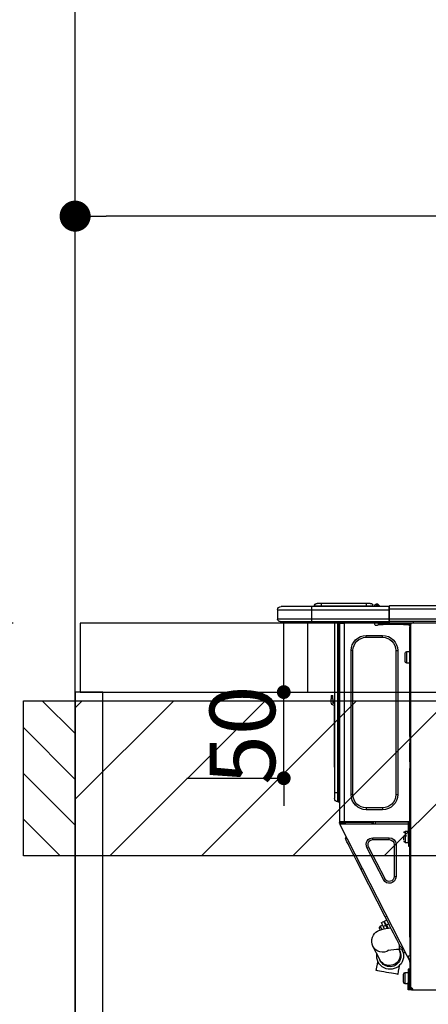
# Model space of a CAD drawing. Units: millimetres. Extents: x -109 to 26472, y -120 to 8847.
# Drawn here: x 15285 to 15522, y 2676 to 3247 of the extents above; entities that cross this region are included whole.
import ezdxf

# ---------------------------------------------------------------- set-up
doc = ezdxf.new("R2010")
doc.units = ezdxf.units.MM
doc.layers.get('DEFPOINTS').update_dxf_attribs({"color": 146})
for name, color, linetype in [('111-壁仕上', 3, 'Continuous'), ('122-扉', 6, 'Continuous'), ('126-甲板', 2, 'Continuous'), ('150-機器', 8, 'Continuous'), ('166-寸法B', 11, 'Continuous'), ('180-補助', 161, 'Continuous')]:
    doc.layers.add(name, color=color, linetype=linetype)
doc.styles.add('KH001', font='txt')
doc.dimstyles.new('KH1xx015', dxfattribs={"dimscale": 10, "dimtxt": 3.8, "dimasz": 0.8, "dimexe": 0.3, "dimexo": 1.2, "dimgap": 0.5, "dimtad": 3, "dimdec": 1, "dimdsep": 46, "dimlunit": 6, "dimtxsty": 'KH001', "dimblk": 'DOT', "dimcen": 1, "dimdle": 1, "dimclrd": 256, "dimclre": 256, "dimclrt": 256, "dimadec": 0, "dimazin": 0, "dimtfac": 1, "dimtdec": 1, "dimtix": 1, "dimtmove": 2, "dimatfit": 3, "dimldrblk": 'CLOSEDBLANK', "dimfxl": 1, "dimtolj": 1, "dimtzin": 0, "dimlwd": -1, "dimlwe": -1, "dimarcsym": 0})
doc.dimstyles.new('KH1xx030', dxfattribs={"dimscale": 30, "dimtxt": 2, "dimasz": 0.6, "dimexe": 0.3, "dimexo": 1.2, "dimgap": 0.5, "dimtad": 3, "dimdec": 1, "dimdsep": 46, "dimlunit": 6, "dimtxsty": 'KH001', "dimblk": 'DOT', "dimcen": 1, "dimdle": 1, "dimclrd": 256, "dimclre": 256, "dimclrt": 256, "dimadec": 0, "dimazin": 0, "dimtfac": 1, "dimtdec": 1, "dimtix": 1, "dimtmove": 2, "dimatfit": 3, "dimldrblk": 'CLOSEDBLANK', "dimfxl": 1, "dimtolj": 1, "dimtzin": 0, "dimlwd": -1, "dimlwe": -1, "dimarcsym": 0})

# ---------------------------------------------------------------- blocks, each defined once
blk = doc.blocks.new('_Dot')
at = {"color": 0, "linetype": 'ByBlock', "lineweight": -2}
blk.add_line((-0.5, 0), (-1, 0), dxfattribs=at)
at = {"color": 0, "linetype": 'ByBlock', "const_width": 0.5}
blk.add_lwpolyline([(-0.25, 0, 1), (0.25, 0, 1)], format="xyb", close=True, dxfattribs=at)
blk = doc.blocks.new('*D571')
at = {"layer": '166-寸法B', "transparency": 16777216}
for p, q in [((15967.65, 2932.74), (15967.65, 3141.83)), ((15949.65, 3132.83), (15335.65, 3132.83)), ((15317.65, 3118.33), (15317.65, 3123.83))]:
    blk.add_line(p, q, dxfattribs=at)
at = {"layer": 'DEFPOINTS', "color": 0, "transparency": 16777216}
for p in [(15317.65, 3154.33), (15317.65, 3132.83), (15967.65, 2896.74)]:
    blk.add_point(p, dxfattribs=at)
at = {"layer": '166-寸法B', "transparency": 16777216, "xscale": 18, "yscale": 18, "zscale": 18, "rotation": 180}
blk.add_blockref('_Dot', (15317.65, 3132.83), dxfattribs=at)
at = {"layer": '166-寸法B', "transparency": 16777216, "xscale": 18, "yscale": 18, "zscale": 18}
blk.add_blockref('_Dot', (15967.65, 3132.83), dxfattribs=at)
at = {"layer": '166-寸法B', "transparency": 16777216, "insert": (15642.65, 3177.83), "char_height": 60, "attachment_point": 5, "style": 'KH001'}
blk.add_mtext('\\A1;650', dxfattribs=at)
blk = doc.blocks.new('_ClosedBlank')
at = {"color": 0, "linetype": 'ByBlock', "lineweight": -2}
for p, q in [((-1, 0.167), (0, 0)), ((-1, 0.167), (-1, -0.167)), ((0, 0), (-1, -0.167))]:
    blk.add_line(p, q, dxfattribs=at)
blk = doc.blocks.new('HT-F6S_D')
at = {"layer": '150-機器', "color": 13, "linetype": 'Continuous'}
for p, q in [((75.61, 9.2), (429.43, 9.2)), ((75.61, 7.24), (429.43, 7.24)), ((429.43, 9.2), (429.43, 9.2)), ((429.43, 7.24), (429.43, 9.2)), ((429.43, 1.47), (429.43, 7.24)), ((429.43, 7.24), (429.72, 7.24)), ((429.72, 8.91), (429.72, 8.81)), ((429.72, 8.91), (429.72, 7.24)), ((429.72, 8.82), (429.72, 8.91)), ((429.72, 8.81), (429.72, 8.82)), ((429.72, 8.81), (429.72, 6.85)), ((429.72, 8.81), (474.75, 8.81)), ((429.72, 8.71), (429.72, 8.65)), ((429.72, 6.85), (429.72, 8.32)), ((429.72, 7.24), (429.72, 0.59)), ((474.75, 6.85), (429.72, 6.85)), ((429.72, 1.47), (429.72, 6.85)), ((435.45, 9.24), (435.05, 8.93)), ((435.46, 9.25), (435.45, 9.24)), ((435.46, 9.25), (435.94, 9.86)), ((435.57, 8.81), (435.62, 8.87)), ((436.71, 10.22), (435.62, 8.87)), ((435.62, 8.87), (436.57, 8.87)), ((435.94, 9.86), (435.97, 9.89)), ((435.97, 9.89), (435.98, 9.91)), ((435.98, 9.91), (435.98, 9.91)), ((436.57, 8.87), (436.75, 9.63)), ((436.57, 8.87), (436.86, 8.81)), ((436.73, 10.26), (436.71, 10.22)), ((436.87, 10.22), (436.71, 10.22)), ((436.74, 10.27), (436.73, 10.26)), ((436.75, 10.28), (436.74, 10.27)), ((436.75, 10.28), (436.87, 10.28)), ((436.75, 9.63), (436.87, 10.22)), ((436.87, 10.22), (436.87, 10.28)), ((438.04, 9.1), (438.04, 9.05)), ((438.04, 8.81), (438.04, 9.1)), ((438.04, 9.05), (438.04, 8.81)), ((439.02, 9.01), (442.94, 9.01)), ((439.02, 9.01), (439.02, 8.81)), ((440.59, 10.57), (442.94, 10.57)), ((442.94, 10.57), (442.94, 9.01)), ((442.94, 10.57), (469.08, 10.57)), ((442.94, 9.01), (469.08, 9.01)), ((442.94, 9.01), (442.94, 8.81)), ((469.08, 10.57), (469.08, 9.01)), ((469.08, 10.57), (471.43, 10.57)), ((469.08, 9.01), (472.99, 9.01)), ((469.08, 9.01), (469.08, 8.81)), ((472.99, 9.01), (472.99, 8.81)), ((472.99, 8.81), (472.99, 9.01)), ((474.75, 8.81), (492.38, 8.81)), ((474.75, 8.81), (474.75, 6.85)), ((494.33, 6.85), (474.75, 6.85)), ((474.75, 6.85), (474.75, 1.47)), ((492.38, 8.81), (492.38, 8.81)), ((494.33, 6.85), (494.33, 1.47)), ((494.33, 6.85), (494.33, 6.85)), ((494.33, 6.85), (494.33, 1.47)), ((75.31, 0), (429.72, 0)), ((75.61, 1.47), (429.43, 1.47)), ((415.69, -0.2), (415.69, 0)), ((429.72, 1.47), (474.75, 1.47)), ((429.72, 0.59), (429.72, 1.47)), ((429.72, 0.59), (429.72, 0)), ((474.75, 0), (429.72, 0)), ((438.01, -1.76), (438.01, 0)), ((455.15, 0), (455.15, -0.69)), ((457.76, 0), (457.75, -1.17)), ((457.99, 0), (457.99, -0.69)), ((458.48, 0), (458.48, -0.69)), ((459.06, 0), (459.06, -99.17)), ((459.45, -99.17), (459.45, 0)), ((461.31, 0), (461.31, -99.17)), ((474.53, -0.05), (474.53, 0)), ((474.75, 1.47), (494.33, 1.47)), ((474.75, 1.47), (474.75, 0)), ((492.87, 0), (474.75, 0)), ((480.31, -0.59), (480.9, 0)), ((492.87, 0), (492.87, 0)), ((494.33, 1.47), (494.33, 1.47)), ((417.26, -1.17), (416.67, -1.17)), ((417.26, -1.17), (417.75, -1.17)), ((417.26, -1.17), (417.26, -212.45)), ((417.75, -3.13), (417.26, -3.13)), ((417.75, -1.17), (417.75, -3.13)), ((417.75, -2.25), (417.85, -2.25)), ((417.75, -66.67), (417.75, -3.13)), ((418.34, -1.76), (418.34, -1.17)), ((418.34, -1.17), (421.27, -1.17)), ((421.27, -1.76), (418.34, -1.76)), ((421.27, -1.17), (421.27, -1.76)), ((421.27, -1.17), (433.12, -1.17)), ((421.27, -1.76), (433.12, -1.76)), ((433.12, -1.76), (433.12, -1.17)), ((433.12, -1.17), (436.06, -1.17)), ((436.06, -1.76), (433.12, -1.76)), ((436.06, -1.17), (436.06, -1.76)), ((436.55, -2.25), (437.52, -2.25)), ((455.54, -116.01), (455.54, -1.16)), ((455.64, -1.17), (455.54, -1.16)), ((455.64, -1.17), (458.47, -1.17)), ((457.99, -0.69), (458.48, -0.69)), ((457.99, -1.17), (457.99, -0.69)), ((458.48, -1.16), (458.47, -1.17)), ((458.48, -0.69), (458.48, -1.16)), ((458.48, -1.16), (458.48, -116.01)), ((480.31, -0.59), (476.8, -0.59)), ((433.51, -9.1), (433.51, -8.03)), ((442.91, -8.03), (433.51, -8.03)), ((442.91, -9.1), (433.51, -9.1)), ((442.91, -9.1), (442.91, -8.03)), ((425.78, -16.84), (424.7, -16.84)), ((424.7, -16.84), (424.7, -100.35)), ((425.78, -16.84), (425.78, -100.35)), ((450.64, -100.35), (450.64, -16.84)), ((450.64, -16.84), (451.72, -16.84)), ((451.72, -100.35), (451.72, -16.84)), ((419.41, -17.43), (417.75, -17.43)), ((419.41, -20.76), (419.41, -17.43)), ((419.41, -24.08), (419.41, -20.76)), ((420.39, -23.1), (420.39, -18.41)), ((417.75, -24.08), (419.41, -24.08)), ((462.29, -44.74), (462.29, -42.78)), ((463.27, -42.78), (462.29, -42.78)), ((462.29, -44.74), (462.29, -46.7)), ((462.29, -44.74), (463.27, -44.74)), ((463.27, -42.78), (463.27, -44.74)), ((463.27, -46.7), (463.27, -44.74)), ((461.46, -47.04), (461.31, -46.38)), ((461.63, -48.71), (461.63, -82.46)), ((417.26, -66.67), (417.75, -66.67)), ((417.75, -66.67), (417.75, -68.63)), ((417.75, -68.63), (417.26, -68.63)), ((417.75, -69.12), (417.26, -69.12)), ((417.26, -70.1), (417.75, -70.1)), ((417.26, -70.59), (417.75, -70.59)), ((417.75, -68.63), (417.75, -69.12)), ((417.75, -69.12), (417.75, -70.1)), ((417.75, -70.1), (417.75, -70.59)), ((417.75, -81.36), (417.75, -70.59)), ((417.26, -81.36), (417.75, -81.36)), ((417.75, -81.85), (417.26, -81.85)), ((417.26, -82.83), (417.75, -82.83)), ((417.26, -83.31), (417.75, -83.31)), ((417.75, -85.27), (417.26, -85.27)), ((417.75, -81.36), (417.75, -81.85)), ((417.75, -81.85), (417.75, -82.83)), ((417.75, -82.83), (417.75, -83.31)), ((417.75, -83.31), (417.75, -85.27)), ((417.75, -116.5), (417.75, -85.27)), ((461.31, -82.46), (461.63, -82.46)), ((461.63, -84.42), (461.31, -84.42)), ((461.63, -82.46), (461.63, -84.42)), ((425.78, -100.35), (424.7, -100.35)), ((450.64, -100.35), (451.72, -100.35)), ((459.06, -99.17), (458.48, -99.17)), ((459.06, -99.17), (459.06, -104.56)), ((459.45, -99.17), (459.06, -99.17)), ((459.45, -104.56), (459.45, -99.17)), ((461.31, -99.17), (459.45, -99.17)), ((461.31, -99.17), (461.31, -102.7)), ((433.51, -108.08), (442.91, -108.08)), ((433.51, -108.08), (433.51, -109.16)), ((442.91, -108.08), (442.91, -109.16)), ((459.45, -104.56), (459.06, -104.56)), ((433.51, -109.16), (442.91, -109.16)), ((417.26, -116.99), (417.94, -116.99)), ((417.26, -117.58), (417.75, -117.58)), ((417.75, -119.54), (417.26, -119.54)), ((417.75, -114.35), (417.85, -114.35)), ((417.82, -116.31), (417.75, -116.31)), ((418.43, -116.5), (417.75, -116.5)), ((417.75, -117.58), (417.75, -119.54)), ((417.75, -117.58), (417.94, -117.58)), ((417.75, -183.04), (417.75, -119.54)), ((417.81, -116.99), (417.79, -117.58)), ((417.82, -116.31), (417.81, -116.5)), ((417.85, -114.35), (417.82, -116.31)), ((455.54, -116.01), (417.82, -116.01)), ((418.8, -116.31), (417.82, -116.31)), ((417.94, -116.99), (417.94, -128.35)), ((418.43, -128.35), (418.43, -116.5)), ((418.43, -117.58), (457.63, -117.58)), ((418.8, -116.01), (418.8, -116.31)), ((418.8, -116.31), (437.5, -116.31)), ((419.11, -194.25), (458.06, -117.8)), ((437.52, -117.58), (437.5, -116.31)), ((438.76, -117.58), (438.73, -116.01)), ((439.71, -116.01), (439.73, -117.58)), ((440.15, -116.04), (440.15, -116.01)), ((440.16, -116.16), (440.15, -116.04)), ((440.17, -116.24), (440.16, -116.16)), ((440.17, -116.29), (440.17, -116.24)), ((440.17, -116.31), (440.17, -116.29)), ((440.46, -116.31), (440.17, -116.31)), ((440.47, -116.04), (440.46, -116.16)), ((440.46, -116.16), (440.46, -116.24)), ((440.46, -116.24), (440.46, -116.29)), ((440.46, -116.29), (440.46, -116.31)), ((441.54, -116.31), (440.46, -116.31)), ((440.47, -116.01), (440.47, -116.04)), ((441.54, -116.31), (441.53, -116.01)), ((453.91, -116.31), (441.54, -116.31)), ((453.91, -116.31), (453.9, -116.01)), ((454.99, -116.31), (453.91, -116.31)), ((454.75, -117.58), (455.3, -116.53)), ((454.97, -116.04), (454.97, -116.01)), ((454.98, -116.16), (454.97, -116.04)), ((454.99, -116.24), (454.98, -116.16)), ((454.99, -116.29), (454.99, -116.24)), ((454.99, -116.31), (454.99, -116.29)), ((455.27, -116.31), (454.99, -116.31)), ((455.28, -116.24), (455.27, -116.29)), ((455.27, -116.29), (455.27, -116.31)), ((455.28, -116.01), (455.28, -116.04)), ((455.28, -116.04), (455.28, -116.16)), ((455.28, -116.16), (455.28, -116.24)), ((455.3, -116.53), (455.31, -116.01)), ((458.48, -116.01), (455.54, -116.01)), ((456.28, -116.79), (455.86, -117.58)), ((456.07, -117.58), (456.47, -116.83)), ((456.29, -116.01), (456.28, -116.79)), ((456.47, -116.83), (456.49, -116.01)), ((457.25, -117.03), (456.96, -117.58)), ((457.05, -117.58), (457.5, -116.7)), ((457.27, -116.01), (457.25, -117.03)), ((457.5, -116.7), (457.5, -116.01)), ((457.6, -117.58), (457.99, -116.82)), ((457.63, -117.57), (457.64, -117.55)), ((457.63, -117.58), (457.63, -117.57)), ((458.06, -117.8), (457.63, -117.58)), ((457.64, -117.55), (457.66, -117.51)), ((457.66, -117.51), (457.69, -117.45)), ((457.69, -117.45), (457.73, -117.39)), ((457.73, -117.39), (457.76, -117.31)), ((457.76, -117.31), (457.81, -117.23)), ((457.81, -117.23), (457.85, -117.14)), ((457.99, -116.88), (457.85, -117.14)), ((457.85, -117.14), (458.29, -117.37)), ((457.99, -116.5), (457.99, -116.01)), ((458.48, -116.5), (457.99, -116.5)), ((457.99, -116.88), (457.99, -116.5)), ((458.07, -117.79), (458.06, -117.8)), ((458.08, -117.77), (458.07, -117.79)), ((458.1, -117.73), (458.08, -117.77)), ((458.13, -117.67), (458.1, -117.73)), ((458.16, -117.61), (458.13, -117.67)), ((458.2, -117.53), (458.16, -117.61)), ((458.24, -117.45), (458.2, -117.53)), ((458.29, -117.37), (458.24, -117.45)), ((458.48, -116.99), (458.29, -117.37)), ((458.48, -116.01), (458.48, -116.5)), ((458.48, -116.99), (458.48, -116.5)), ((417.94, -122.97), (417.75, -122.97)), ((420.1, -121.59), (418.43, -121.59)), ((421.08, -124.04), (419.61, -124.04)), ((419.61, -124.53), (421.08, -124.53)), ((420.1, -128.25), (420.1, -121.59)), ((421.08, -126.53), (421.08, -124.92)), ((429.56, -126.49), (429.56, -125.41)), ((439.06, -125.41), (429.56, -125.41)), ((439.06, -126.49), (439.06, -125.41)), ((454.93, -126.1), (454.51, -124.78)), ((417.75, -126.88), (417.94, -126.88)), ((417.94, -128.35), (418.43, -128.35)), ((417.94, -130.31), (417.94, -128.35)), ((418.43, -130.31), (417.94, -130.31)), ((418.43, -128.25), (420.1, -128.25)), ((418.43, -128.35), (418.43, -130.31)), ((426.76, -129.3), (425.68, -129.3)), ((425.68, -129.3), (425.68, -147.93)), ((426.76, -129.3), (426.76, -147.93)), ((439.06, -126.49), (429.56, -126.49)), ((432.06, -149.2), (441.56, -130.57)), ((433.02, -149.69), (442.52, -131.06)), ((441.56, -130.57), (442.52, -131.06)), ((451.87, -132.12), (452.76, -130.36)), ((452.76, -130.36), (453.52, -128.87)), ((453.52, -128.87), (454.13, -127.68)), ((454.13, -127.68), (454.57, -126.81)), ((454.57, -126.81), (454.84, -126.28)), ((454.84, -126.28), (454.93, -126.1)), ((448.55, -138.63), (449.74, -136.3)), ((449.74, -136.3), (450.85, -134.12)), ((450.85, -134.12), (451.87, -132.12)), ((446.04, -143.55), (447.31, -141.06)), ((447.31, -141.06), (448.55, -138.63)), ((426.76, -147.93), (425.68, -147.93)), ((431.91, -171.29), (446.04, -143.55)), ((446.04, -143.55), (445.17, -143.1)), ((432.06, -149.2), (433.02, -149.69)), ((430.64, -173.77), (431.91, -171.29)), ((431.91, -171.29), (431.04, -170.84)), ((428.22, -178.53), (429.41, -176.2)), ((429.41, -176.2), (430.64, -173.77)), ((429.85, -175.33), (431.25, -176.04)), ((431.25, -176.04), (430.33, -177.83)), ((430.85, -177.91), (431.68, -176.26)), ((432.42, -173.74), (431.02, -173.03)), ((431.25, -176.04), (431.73, -175.09)), ((432.17, -175.31), (431.68, -176.26)), ((431.68, -176.26), (433.08, -176.97)), ((431.73, -175.09), (432.1, -174.36)), ((432.1, -174.36), (432.34, -173.9)), ((432.54, -174.58), (432.17, -175.31)), ((432.34, -173.9), (432.42, -173.74)), ((433.08, -176.97), (432.46, -178.19)), ((432.77, -174.12), (432.54, -174.58)), ((432.85, -173.97), (432.77, -174.12)), ((434.25, -174.68), (432.85, -173.97)), ((433.56, -176.02), (433.08, -176.97)), ((433.94, -175.29), (433.56, -176.02)), ((434.78, -176.65), (433.56, -176.03)), ((434.17, -174.83), (433.94, -175.29)), ((434.25, -174.68), (434.17, -174.83)), ((434.3, -177.59), (434.6, -177)), ((434.6, -177), (434.76, -176.69)), ((434.76, -176.69), (434.78, -176.65)), ((425.19, -184.47), (426.09, -182.71)), ((426.09, -182.71), (427.1, -180.72)), ((427.1, -180.72), (428.22, -178.53)), ((429.96, -177.78), (428.66, -177.66)), ((431.62, -178.01), (429.96, -177.78)), ((431.08, -177.45), (430.64, -177.23)), ((433.32, -178.36), (431.62, -178.01)), ((434.58, -178.74), (433.32, -178.36)), ((433.84, -178.49), (433.88, -178.42)), ((433.88, -178.42), (434.3, -177.59)), ((435.57, -179.14), (434.58, -178.74)), ((434.78, -178.82), (434.81, -178.75)), ((434.81, -178.75), (434.99, -178.4)), ((434.99, -178.4), (435.11, -178.15)), ((435.11, -178.15), (435.21, -177.97)), ((436.46, -179.63), (435.57, -179.14)), ((437.31, -180.24), (436.46, -179.63)), ((438.1, -181.02), (437.31, -180.24)), ((438.79, -181.96), (438.1, -181.02)), ((439.34, -183.09), (438.79, -181.96)), ((417.26, -183.04), (417.75, -183.04)), ((417.75, -183.04), (417.75, -193.81)), ((423.11, -188.56), (423.38, -188.03)), ((423.38, -188.03), (423.82, -187.16)), ((423.65, -190.08), (423.65, -187.5)), ((423.82, -187.16), (424.43, -185.96)), ((424.43, -185.96), (425.19, -184.47)), ((435.15, -196.11), (439.05, -188.37)), ((439.05, -188.37), (439.51, -187.18)), ((439.68, -184.39), (439.34, -183.09)), ((439.51, -187.18), (439.74, -185.86)), ((439.74, -185.86), (439.68, -184.39)), ((417.75, -193.81), (417.26, -193.81)), ((418.24, -193.81), (417.75, -193.81)), ((419.11, -194.25), (418.24, -193.81)), ((418.58, -194.22), (418.61, -194.16)), ((418.61, -194.16), (418.64, -194.1)), ((418.64, -194.1), (418.66, -194.06)), ((418.66, -194.06), (418.67, -194.04)), ((418.67, -194.04), (418.67, -194.03)), ((421.51, -191.7), (420.19, -192.13)), ((421.24, -190.08), (423.65, -190.08)), ((421.51, -191.7), (421.6, -191.52)), ((421.6, -191.52), (421.87, -190.99)), ((423.02, -188.73), (421.7, -189.16)), ((421.87, -190.99), (422.31, -190.12)), ((422.31, -190.12), (422.34, -190.08)), ((423.02, -188.73), (423.11, -188.56)), ((423.57, -191.05), (423.56, -191.05)), ((423.58, -191.02), (423.57, -191.05)), ((423.6, -190.97), (423.58, -191.02)), ((423.64, -190.9), (423.6, -190.97)), ((423.68, -190.82), (423.64, -190.9)), ((423.73, -190.71), (423.68, -190.82)), ((423.8, -190.59), (423.73, -190.71)), ((423.87, -190.44), (423.8, -190.59)), ((424.05, -190.08), (423.87, -190.44)), ((417.26, -196.81), (418.45, -194.47)), ((417.26, -197.47), (417.75, -197.47)), ((417.26, -197.96), (417.75, -197.96)), ((417.75, -196.92), (418.89, -194.69)), ((417.75, -197.47), (417.75, -196.92)), ((417.75, -197.47), (417.75, -197.96)), ((417.75, -197.96), (417.75, -199.92)), ((418.45, -194.47), (418.49, -194.38)), ((418.89, -194.69), (418.45, -194.47)), ((418.49, -194.38), (418.54, -194.3)), ((418.54, -194.3), (418.58, -194.22)), ((418.93, -194.6), (418.89, -194.69)), ((418.97, -194.52), (418.93, -194.6)), ((419.01, -194.45), (418.97, -194.52)), ((419.04, -194.38), (419.01, -194.45)), ((419.07, -194.33), (419.04, -194.38)), ((419.09, -194.29), (419.07, -194.33)), ((419.11, -194.26), (419.09, -194.29)), ((419.11, -194.25), (419.11, -194.26)), ((423.81, -199.62), (424.05, -200.95)), ((434.84, -196.73), (434.85, -196.72)), ((434.85, -196.72), (434.86, -196.69)), ((434.86, -196.69), (434.89, -196.64)), ((434.89, -196.64), (434.92, -196.57)), ((434.92, -196.57), (434.97, -196.49)), ((434.97, -196.49), (435.02, -196.38)), ((435.02, -196.38), (435.08, -196.26)), ((435.08, -196.26), (435.15, -196.11)), ((436.48, -198.73), (436.2, -197.15)), ((436.8, -200.54), (436.48, -198.73)), ((417.75, -199.92), (417.26, -199.92)), ((417.75, -199.92), (417.75, -210.98)), ((418.04, -204.91), (417.75, -204.91)), ((418.04, -201.58), (418.63, -201.58)), ((418.04, -209.41), (418.04, -201.58)), ((418.63, -201.58), (418.63, -209.41)), ((420.29, -203.54), (418.63, -203.54)), ((420.29, -206.87), (420.29, -203.54)), ((421.27, -209.22), (421.27, -204.52)), ((424.05, -200.95), (424.37, -202.76)), ((424.37, -202.76), (424.7, -204.64)), ((424.7, -204.64), (424.8, -204.62)), ((424.8, -204.62), (425.24, -204.54)), ((425.24, -204.54), (426.01, -204.4)), ((426.01, -204.4), (427.06, -204.22)), ((427.06, -204.22), (428.34, -203.99)), ((428.34, -203.99), (429.77, -203.73)), ((429.77, -203.73), (431.26, -203.47)), ((431.26, -203.47), (432.74, -203.2)), ((432.74, -203.2), (434.11, -202.96)), ((434.11, -202.96), (435.29, -202.75)), ((435.29, -202.75), (436.22, -202.58)), ((436.22, -202.58), (436.85, -202.47)), ((437.14, -202.42), (436.8, -200.54)), ((436.85, -202.47), (437.12, -202.42)), ((437.12, -202.42), (437.14, -202.42)), ((417.26, -210.98), (417.75, -210.98)), ((417.75, -208.83), (418.04, -208.83)), ((417.75, -209.02), (418.04, -209.02)), ((418.04, -209.61), (417.75, -209.61)), ((417.75, -210.98), (417.75, -212.94)), ((418.63, -209.41), (418.04, -209.41)), ((418.04, -209.41), (418.04, -212.94)), ((418.63, -213.52), (418.63, -209.41)), ((418.63, -210.2), (420.29, -210.2)), ((420.29, -210.2), (420.29, -206.87)), ((416.18, -213.52), (-2.25, -213.52)), ((416.18, -212.94), (416.18, -213.52)), ((416.18, -212.94), (416.67, -212.94)), ((416.67, -213.52), (416.18, -213.52)), ((416.67, -212.45), (417.26, -212.45)), ((416.67, -212.94), (416.67, -213.52)), ((416.67, -212.94), (418.04, -212.94)), ((416.67, -213.52), (418.63, -213.52)), ((417.26, -212.94), (417.26, -212.45))]:
    blk.add_line(p, q, dxfattribs=at)
for points in [[(435.45, 9.24), (435.38, 9.14), (435.33, 9.04), (435.32, 8.96), (435.33, 8.9), (435.38, 8.85), (435.4, 8.84)], [(455.3, -116.53), (455.31, -116.53), (455.33, -116.54), (455.37, -116.55), (455.42, -116.56), (455.49, -116.58), (455.57, -116.6), (455.65, -116.62), (455.75, -116.65), (455.86, -116.68), (455.97, -116.71), (456.09, -116.74), (456.21, -116.77), (456.28, -116.79)], [(456.47, -116.83), (456.57, -116.86), (456.67, -116.88), (456.76, -116.91), (456.85, -116.93), (456.93, -116.95), (457.01, -116.97), (457.07, -116.99), (457.13, -117), (457.18, -117.01), (457.21, -117.02), (457.24, -117.03), (457.25, -117.03), (457.25, -117.03)]]:
    blk.add_lwpolyline(points, dxfattribs=at)
for centre, radius, start, end in [((429.43, 8.91), 0.294, 0, 90), ((429.43, 8.91), 0.294, 0, 90), ((429.43, 8.91), 0.294, 0, 90), ((429.43, 8.91), 0.294, 0, 90), ((434.54, 9.99), 1.17, 270, 296.1534), ((435.14, 9.91), 1.1, 270.0058, 283.7394), ((435.62, 7.89), 0.977, 89.7394, 102.5785), ((436.7, 9.25), 0.973, 89.7002, 141.3049), ((436.75, 9.3), 0.979, 90, 141.3402), ((436.87, 9.1), 1.17, 0, 90), ((436.87, 9.05), 1.17, 0.0801, 90.0802), ((436.9, 9.18), 1.09, 17.2005, 80.5699), ((436.95, 9.17), 1.07, 19.9764, 82.9678), ((436.87, 9.1), 1.18, 0.0014, 22.0202), ((439.04, 9.99), 1.17, 202.0243, 268.8113), ((439.04, 9.99), 1.17, 202.0243, 268.8111), ((436.87, 9.1), 1.18, 0.0014, 22.0202), ((438.92, 9.11), 0.879, 180.0629, 199.584), ((440.59, 9.01), 1.57, 90, 180), ((471.43, 9.01), 1.57, 0, 90), ((471.43, 9.01), 1.57, 0, 90), ((492.38, 6.85), 1.96, 0, 90), ((492.38, 6.85), 1.96, 0, 90), ((426.32, -0.05), 3.46, 10.7113, 26.1575), ((492.87, 1.47), 1.47, 270, 0), ((492.87, 1.47), 1.47, 270, 0), ((416.67, -0.2), 0.979, 180, 270), ((417.85, -1.76), 0.49, 270, 0), ((430.87, -1.76), 1.96, 115.8419, 162.5424), ((436.55, -1.76), 0.49, 180, 270), ((437.52, -1.76), 0.49, 270, 0), ((455.64, -0.69), 0.49, 180, 258.463), ((433.51, -16.84), 8.81, 90, 180), ((433.51, -16.84), 7.73, 90, 180), ((442.91, -16.84), 8.81, 0, 90), ((442.91, -16.84), 7.73, 0, 90), ((419.41, -18.41), 0.979, 0, 90), ((419.41, -23.1), 0.979, 270, 0), ((461.31, -46.7), 0.979, 270, 0), ((461.31, -46.7), 1.96, 270, 0), ((453.6, -48.71), 8.03, 7.6102, 12), ((433.51, -100.35), 8.81, 180, 270), ((433.51, -100.35), 7.73, 180, 270), ((442.91, -100.35), 7.73, 270, 0), ((442.91, -100.35), 8.81, 270, 0), ((459.45, -102.7), 1.86, 270, 0), ((459.06, -105.15), 0.587, 90, 180), ((420.1, -122.57), 0.979, 0, 90), ((429.56, -129.3), 3.88, 90, 180), ((439.06, -129.3), 3.88, 333, 90), ((420.1, -127.27), 0.979, 270, 0), ((429.56, -129.3), 2.81, 90, 180), ((439.06, -129.3), 2.81, 333, 90), ((429.56, -147.93), 3.88, 180, 333), ((429.56, -147.93), 2.81, 180, 333), ((434.34, -177.52), 0.979, 333, 63), ((433.47, -185.49), 6.28, 235.317, 333.2814), ((429.11, -193.92), 7.78, 153, 8.2398), ((429.2, -193.89), 6.31, 153.3141, 200.2038), ((429.37, -193.2), 6.15, 153.3952, 200.865), ((424.64, -218.44), 28.38, 78.3305, 91.996), ((429.2, -193.89), 6.31, 200.2038, 333.3141), ((429.55, -193.19), 6.32, 200.3388, 332.4458), ((420.29, -204.52), 0.979, 0, 90), ((420.29, -209.22), 0.979, 270, 0), ((416.67, -212.94), 0.49, 90, 180)]:
    blk.add_arc(centre, radius, start, end, dxfattribs=at)
at = {"layer": 'DEFPOINTS', "color": 13, "linetype": 'Continuous'}
blk.add_line((476.8, -41.29), (476.8, 0), dxfattribs=at)
blk = doc.blocks.new('*D688')
at = {"layer": 'DEFPOINTS', "transparency": 16777216}
for p, q in [((15438.66, 2864.74), (15438.66, 2872.74)), ((15382.44, 2856.74), (15441.66, 2856.74)), ((15438.66, 2806.74), (15438.66, 2856.74)), ((15382.44, 2806.74), (15441.66, 2806.74)), ((15438.66, 2798.74), (15438.66, 2790.74))]:
    blk.add_line(p, q, dxfattribs=at)
at = {"layer": 'DEFPOINTS', "color": 0, "transparency": 16777216}
for p in [(15370.44, 2856.74), (15438.66, 2856.74), (15370.44, 2806.74)]:
    blk.add_point(p, dxfattribs=at)
at = {"layer": 'DEFPOINTS', "transparency": 16777216, "xscale": 8, "yscale": 8, "zscale": 8}
for p, rotation in [((15438.66, 2856.74), 270), ((15438.66, 2806.74), 90)]:
    blk.add_blockref('_Dot', p, dxfattribs=dict(at, rotation=rotation))
at = {"layer": 'DEFPOINTS', "transparency": 16777216, "insert": (15414.66, 2831.74), "char_height": 38, "attachment_point": 5, "rotation": 90, "style": 'KH001'}
blk.add_mtext('\\A1;50', dxfattribs=at)
blk = doc.blocks.new('*D611')
at = {"layer": '166-寸法B', "transparency": 16777216}
for p, q in [((15281.65, 2896.74), (14901.2, 2896.74)), ((14910.2, 2054.74), (14910.2, 2878.74)), ((15281.65, 2036.74), (14901.2, 2036.74))]:
    blk.add_line(p, q, dxfattribs=at)
at = {"layer": 'DEFPOINTS', "color": 0, "transparency": 16777216}
for p in [(14910.2, 2896.74), (15317.65, 2896.74), (15317.65, 2036.74)]:
    blk.add_point(p, dxfattribs=at)
at = {"layer": '166-寸法B', "transparency": 16777216, "xscale": 18, "yscale": 18, "zscale": 18}
for p, rotation in [((14910.2, 2896.74), 90), ((14910.2, 2036.74), 270)]:
    blk.add_blockref('_Dot', p, dxfattribs=dict(at, rotation=rotation))
at = {"layer": '166-寸法B', "transparency": 16777216, "insert": (14860.17, 2466.74), "char_height": 60, "attachment_point": 5, "rotation": 90, "style": 'KH001'}
blk.add_mtext('\\A1;860(910)', dxfattribs=at)
blk = doc.blocks.new('*D612')
at = {"layer": '166-寸法B', "transparency": 16777216}
for p, q in [((15278.19, 3736.74), (14901.2, 3736.74)), ((14910.2, 2914.74), (14910.2, 3718.74)), ((15281.65, 2896.74), (14901.2, 2896.74))]:
    blk.add_line(p, q, dxfattribs=at)
at = {"layer": 'DEFPOINTS', "color": 0, "transparency": 16777216}
for p in [(14910.2, 3736.74), (15314.19, 3736.74), (15317.65, 2896.74)]:
    blk.add_point(p, dxfattribs=at)
at = {"layer": '166-寸法B', "transparency": 16777216, "xscale": 18, "yscale": 18, "zscale": 18}
for p, rotation in [((14910.2, 3736.74), 90), ((14910.2, 2896.74), 270)]:
    blk.add_blockref('_Dot', p, dxfattribs=dict(at, rotation=rotation))
at = {"layer": '166-寸法B', "transparency": 16777216, "insert": (14860.17, 3316.74), "char_height": 60, "attachment_point": 5, "rotation": 90, "style": 'KH001'}
blk.add_mtext('\\A1;840(790)', dxfattribs=at)
blk = doc.blocks.new('*D614')
at = {"layer": '166-寸法B', "transparency": 16777216}
for p, q in [((15278.19, 4436.74), (14766.2, 4436.74)), ((14775.2, 2054.74), (14775.2, 4418.74)), ((15281.65, 2036.74), (14766.2, 2036.74))]:
    blk.add_line(p, q, dxfattribs=at)
at = {"layer": 'DEFPOINTS', "color": 0, "transparency": 16777216}
for p in [(14775.2, 4436.74), (15314.19, 4436.74), (15317.65, 2036.74)]:
    blk.add_point(p, dxfattribs=at)
at = {"layer": '166-寸法B', "transparency": 16777216, "xscale": 18, "yscale": 18, "zscale": 18}
for p, rotation in [((14775.2, 4436.74), 90), ((14775.2, 2036.74), 270)]:
    blk.add_blockref('_Dot', p, dxfattribs=dict(at, rotation=rotation))
at = {"layer": '166-寸法B', "transparency": 16777216, "insert": (14726.39, 3236.74), "char_height": 60, "attachment_point": 5, "rotation": 90, "style": 'KH001'}
blk.add_mtext('\\A1;2,400', dxfattribs=at)

msp = doc.modelspace()

# ---------------------------------------------------------------- hatches: boundary and pattern name
at = {"layer": '180-補助'}
h = msp.add_hatch(dxfattribs=at)
h.set_pattern_fill('ANSI31', color=256, scale=150, style=0)
h.set_pattern_definition([(135, (470058.182, 2664.502), (13.25825215, 13.25825215), [])])
h.paths.add_polyline_path([(15317.65, 2761.74), (15287.65, 2761.74), (15287.65, 2851.74), (15317.65, 2851.74)])
h = msp.add_hatch(dxfattribs=at)
h.set_pattern_fill('ANSI31', color=13, scale=300, style=0)
h.set_pattern_definition([(45, (-384489.43, 16379.794), (-26.5165043, 26.5165043), [])])
h.paths.add_polyline_path([(15317.65, 2851.74), (17586.65, 2851.74), (17586.65, 2761.74), (15317.65, 2761.74)])

# ---------------------------------------------------------------- linework, layer by layer
at = {"layer": '111-壁仕上', "ltscale": 2}
msp.add_line((15317.65, 2036.74), (15317.65, 4436.74), dxfattribs=at)
at = {"layer": '122-扉', "color": 253}
msp.add_lwpolyline([(15333.65, 2856.74), (15317.65, 2856.74), (15317.65, 2186.74), (15333.65, 2186.74)], close=True, dxfattribs=at)
at = {"layer": '126-甲板'}
msp.add_line((15438.65, 2856.74), (15438.65, 2896.74), dxfattribs=at)
for points in [[(17589.65, 2896.74), (15320.65, 2896.74), (15320.65, 2856.74), (17589.65, 2856.74)], [(15967.65, 2896.74), (15320.65, 2896.74), (15320.65, 2856.74), (15967.65, 2856.74)]]:
    msp.add_lwpolyline(points, close=True, dxfattribs=at)
at = {"layer": '150-機器', "color": 253, "linetype": 'Continuous'}
msp.add_lwpolyline([(15317.65, 2761.74), (15287.65, 2761.74), (15287.65, 2851.74), (15317.65, 2851.74)], close=True, dxfattribs=at)
at = {"layer": '180-補助', "color": 13}
msp.add_lwpolyline([(15317.65, 2851.74), (17586.65, 2851.74), (17586.65, 2761.74), (15317.65, 2761.74)], close=True, dxfattribs=at)

# ---------------------------------------------------------------- block references
at = {"layer": '150-機器', "xscale": -1}
msp.add_blockref('HT-F6S_D', (15929.45, 2897.62), dxfattribs=at)

# ---------------------------------------------------------------- dimensions: what is measured, and where the dimension line sits
at = {"layer": '166-寸法B'}
for base, p1, p2, angle, picture, middle in [((14775.2, 4436.74), (15317.65, 2036.74), (15314.19, 4436.74), 90, '*D614', (14726.39, 3236.74)), ((15317.65, 3132.83), (15967.65, 2896.74), (15317.65, 3154.33), 180, '*D571', (15642.65, 3177.83))]:
    dim = msp.add_linear_dim(base=base, p1=p1, p2=p2, angle=angle, dimstyle='KH1xx030', dxfattribs=at)
    dim.commit()
    dim.dimension.update_dxf_attribs({"geometry": picture, "text_midpoint": middle})
for base, p1, p2, override, picture, middle in [((14910.2, 3736.74), (15317.65, 2896.74), (15314.19, 3736.74), {"dimpost": '(790)'}, '*D612', (14860.17, 3316.74)), ((14910.2, 2896.74), (15317.65, 2036.74), (15317.65, 2896.74), {"dimpost": '(910)'}, '*D611', (14860.17, 2466.74))]:
    dim = msp.add_linear_dim(base=base, p1=p1, p2=p2, angle=90, dimstyle='KH1xx030', override=override, dxfattribs=at)
    dim.commit()
    dim.dimension.update_dxf_attribs({"geometry": picture, "text_midpoint": middle})
at = {"layer": 'DEFPOINTS'}
dim = msp.add_linear_dim(base=(15438.66, 2856.74), p1=(15370.44, 2806.74), p2=(15370.44, 2856.74), angle=90, dimstyle='KH1xx015', dxfattribs=at)
dim.commit()
dim.dimension.update_dxf_attribs({"geometry": '*D688', "text_midpoint": (15414.66, 2831.74)})

doc.saveas('drawing.dxf')
